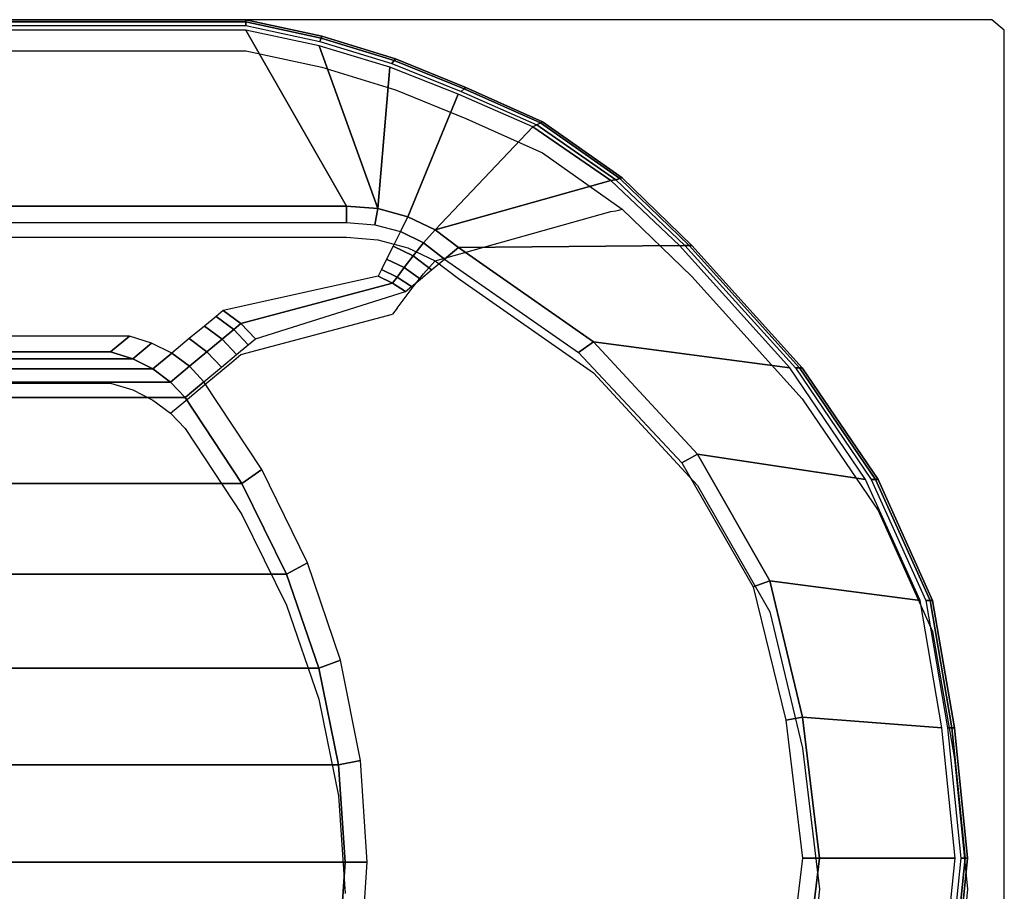
# Model space of a CAD drawing. Extents: x 0 to 1.8, y -0.85 to 0.
# Drawn here: x 1.32 to 1.8, y -0.42 to 0 of the extents above; entities that cross this region are included whole.
import ezdxf

# ---------------------------------------------------------------- set-up
doc = ezdxf.new("R2010")
doc.units = 0

msp = doc.modelspace()

# ---------------------------------------------------------------- linework, layer by layer
for p, q in [((1.794, 0), (0.006, 0)), ((1.794, 0, 0.4543), (0.006, 0, 0.4543)), ((1.8, -0.005), (1.794, 0)), ((1.8, -0.005, 0.4543), (1.794, 0, 0.4543)), ((1.794, 0, 0.4543), (1.794, 0, 0.4243)), ((1.794, 0, 0.4243), (1.794, 0)), ((1.8, -0.845), (1.8, -0.005)), ((1.8, -0.845, 0.4543), (1.8, -0.005, 0.4543)), ((0.36658, -0.015, 0.4843), (1.43367, -0.015, 0.4843)), ((0.36658, -0.015, 0.4593), (1.43367, -0.015, 0.4593)), ((1.43367, -0.015, 0.4843), (1.47031, -0.02296, 0.4843)), ((1.43367, -0.015, 0.4593), (1.47031, -0.02296, 0.4593)), ((1.47031, -0.02296, 0.4843), (1.50582, -0.03391, 0.4843)), ((1.47031, -0.02296, 0.4593), (1.50582, -0.03391, 0.4593)), ((1.50582, -0.03391, 0.4843), (1.53986, -0.04774, 0.4843)), ((1.50582, -0.03391, 0.4593), (1.53986, -0.04774, 0.4593)), ((1.53986, -0.04774, 0.4843), (1.57688, -0.06431, 0.4843)), ((1.53986, -0.04774, 0.4593), (1.57688, -0.06431, 0.4593)), ((1.57688, -0.06431, 0.4843), (1.61538, -0.09146, 0.4843)), ((1.57688, -0.06431, 0.4593), (1.61538, -0.09146, 0.4593)), ((1.52499, -0.1165, 0.4843), (1.60992, -0.09271, 0.4893)), ((1.60992, -0.09271, 0.4893), (1.61239, -0.09231, 0.48829)), ((1.61239, -0.09231, 0.48829), (1.61428, -0.09176, 0.48654)), ((1.61428, -0.09176, 0.48654), (1.61538, -0.09146, 0.4843)), ((1.61538, -0.09146, 0.4843), (1.64905, -0.124, 0.4843)), ((1.61538, -0.09146, 0.4593), (1.64905, -0.124, 0.4593)), ((0.3132, -0.105, 0.4843), (1.48225, -0.105, 0.4843)), ((1.48225, -0.105, 0.4843), (1.49737, -0.10627, 0.4843)), ((1.49737, -0.10627, 0.4843), (1.51183, -0.11016, 0.4843)), ((1.51183, -0.11016, 0.4843), (1.52499, -0.1165, 0.4843)), ((1.51938, -0.12281, 0.48228), (1.52499, -0.1165, 0.4843)), ((1.52499, -0.1165, 0.4843), (1.53625, -0.125, 0.4843)), ((1.51437, -0.12909, 0.47855), (1.51938, -0.12281, 0.48228)), ((1.53625, -0.125, 0.4843), (1.60149, -0.17058, 0.4843)), ((1.64905, -0.124, 0.4843), (1.70235, -0.18316, 0.4843)), ((1.64905, -0.124, 0.4593), (1.70235, -0.18316, 0.4593)), ((1.51013, -0.13476, 0.47329), (1.51437, -0.12909, 0.47855)), ((1.50678, -0.13929, 0.46677), (1.51013, -0.13476, 0.47329)), ((1.43119, -0.16172, 0.0443), (1.50443, -0.14219, 0.4593)), ((1.50678, -0.13929, 0.46677), (1.50443, -0.14219, 0.4593)), ((1.42772, -0.1646, 0.03434), (1.43119, -0.16172, 0.0443)), ((1.42213, -0.16926, 0.02582), (1.42772, -0.1646, 0.03434)), ((1.41483, -0.17535, 0.01936), (1.42213, -0.16926, 0.02582)), ((1.60149, -0.17058, 0.4843), (1.65178, -0.22491, 0.4843)), ((0.432, -0.1755, 0.0143), (1.36825, -0.1755, 0.0143)), ((1.36825, -0.1755, 0.0143), (1.37893, -0.17881, 0.0143)), ((1.40633, -0.18243, 0.01543), (1.41483, -0.17535, 0.01936)), ((1.37893, -0.17881, 0.0143), (1.38871, -0.1837, 0.0143)), ((1.38871, -0.1837, 0.0143), (1.39724, -0.19, 0.0143)), ((1.39724, -0.19, 0.0143), (1.40633, -0.18243, 0.01543)), ((1.70235, -0.18316, 0.4843), (1.73901, -0.23712, 0.4843)), ((1.70235, -0.18316, 0.4593), (1.73901, -0.23712, 0.4593)), ((1.39724, -0.19, 0.0143), (1.40425, -0.1975, 0.0143)), ((1.40425, -0.1975, 0.0143), (1.43164, -0.23906, 0.0143)), ((1.65178, -0.22491, 0.4843), (1.68668, -0.28605, 0.4843)), ((1.73901, -0.23712, 0.4843), (1.76534, -0.29555, 0.4843)), ((1.73901, -0.23712, 0.4593), (1.76534, -0.29555, 0.4593)), ((1.43164, -0.23906, 0.0143), (1.45328, -0.28282, 0.0143)), ((1.45328, -0.28282, 0.0143), (1.46892, -0.32827, 0.0143)), ((1.68668, -0.28605, 0.4843), (1.70259, -0.35184, 0.4843)), ((1.76534, -0.29555, 0.4843), (1.77589, -0.35701, 0.4843)), ((1.76534, -0.29555, 0.4593), (1.77589, -0.35701, 0.4593)), ((1.46892, -0.32827, 0.0143), (1.47838, -0.37485, 0.0143)), ((1.70259, -0.35184, 0.4843), (1.71077, -0.42, 0.4843)), ((1.77589, -0.35701, 0.4843), (1.78224, -0.42, 0.4843)), ((1.77589, -0.35701, 0.4593), (1.78224, -0.42, 0.4593)), ((1.47838, -0.37485, 0.0143), (1.48154, -0.422, 0.0143)), ((1.71077, -0.42, 0.4843), (1.70259, -0.48816, 0.4843)), ((1.78224, -0.42, 0.4843), (1.77589, -0.48299, 0.4843)), ((1.78224, -0.42, 0.4593), (1.77589, -0.48299, 0.4593))]:
    msp.add_line(p, q)
for points in [[(1.43367, -0.00101, 0.48654), (1.43367, 0, 0.4843), (0.36658, 0, 0.4843), (0.36658, -0.00101, 0.48654)], [(1.43367, 0, 0.4843), (1.43367, 0, 0.4593), (0.36658, 0, 0.4593), (0.36658, 0, 0.4843)], [(1.47031, -0.00796, 0.4593), (1.43367, 0, 0.4593), (1.43367, 0, 0.4843), (1.47031, -0.00796, 0.4843)], [(1.47031, -0.00796, 0.4843), (1.43367, 0, 0.4843), (1.43367, -0.00101, 0.48654), (1.46998, -0.0089, 0.48654)], [(1.43367, -0.00275, 0.48829), (1.43367, -0.00101, 0.48654), (0.36658, -0.00101, 0.48654), (0.36658, -0.00275, 0.48829)], [(1.46998, -0.0089, 0.48654), (1.43367, -0.00101, 0.48654), (1.43367, -0.00275, 0.48829), (1.46939, -0.01052, 0.48829)], [(1.48225, -0.09, 0.4843), (1.43367, -0.005, 0.4893), (0.36658, -0.005, 0.4893), (0.3132, -0.09, 0.4843)], [(1.48225, -0.09, 0.4843), (1.49737, -0.09127, 0.4843), (1.46896, -0.01261, 0.4893), (1.43367, -0.005, 0.4893)], [(1.50523, -0.01975, 0.48654), (1.46998, -0.0089, 0.48654), (1.46939, -0.01052, 0.48829), (1.50419, -0.02122, 0.48829)], [(1.50582, -0.01891, 0.4843), (1.47031, -0.00796, 0.4843), (1.46998, -0.0089, 0.48654), (1.50523, -0.01975, 0.48654)], [(1.50582, -0.01891, 0.4593), (1.47031, -0.00796, 0.4593), (1.47031, -0.00796, 0.4843), (1.50582, -0.01891, 0.4843)], [(1.49737, -0.09127, 0.4843), (1.49737, -0.09127, 0.4843), (1.50322, -0.02299, 0.4893), (1.46896, -0.01261, 0.4893)], [(1.53986, -0.03274, 0.4843), (1.50582, -0.01891, 0.4843), (1.50523, -0.01975, 0.48654), (1.53906, -0.03345, 0.48654)], [(1.53986, -0.03274, 0.4593), (1.50582, -0.01891, 0.4593), (1.50582, -0.01891, 0.4843), (1.53986, -0.03274, 0.4843)], [(1.49737, -0.09127, 0.4843), (1.51183, -0.09516, 0.4843), (1.53613, -0.03605, 0.4893), (1.50322, -0.02299, 0.4893)], [(1.53906, -0.03345, 0.48654), (1.50523, -0.01975, 0.48654), (1.50419, -0.02122, 0.48829), (1.53767, -0.03471, 0.48829)], [(1.57688, -0.04931, 0.4843), (1.53986, -0.03274, 0.4843), (1.53906, -0.03345, 0.48654), (1.57592, -0.04985, 0.48654)], [(1.57688, -0.04931, 0.4593), (1.53986, -0.03274, 0.4593), (1.53986, -0.03274, 0.4843), (1.57688, -0.04931, 0.4843)], [(1.51183, -0.09516, 0.4843), (1.52499, -0.1015, 0.4843), (1.57219, -0.05167, 0.4893), (1.53613, -0.03605, 0.4893)], [(1.57592, -0.04985, 0.48654), (1.53906, -0.03345, 0.48654), (1.53767, -0.03471, 0.48829), (1.57425, -0.05081, 0.48829)], [(1.52499, -0.1015, 0.4843), (1.52499, -0.1015, 0.4843), (1.60992, -0.07771, 0.4893), (1.57219, -0.05167, 0.4893)], [(1.61239, -0.07731, 0.48829), (1.57425, -0.05081, 0.48829), (1.57219, -0.05167, 0.4893), (1.60992, -0.07771, 0.4893)], [(1.61428, -0.07676, 0.48654), (1.57592, -0.04985, 0.48654), (1.57425, -0.05081, 0.48829), (1.61239, -0.07731, 0.48829)], [(1.61538, -0.07646, 0.4843), (1.57688, -0.04931, 0.4843), (1.57592, -0.04985, 0.48654), (1.61428, -0.07676, 0.48654)], [(1.61538, -0.07646, 0.4593), (1.57688, -0.04931, 0.4593), (1.57688, -0.04931, 0.4843), (1.61538, -0.07646, 0.4843)], [(1.52499, -0.1015, 0.4843), (1.53625, -0.11, 0.4843), (1.64305, -0.109, 0.4893), (1.60992, -0.07771, 0.4893)], [(1.64574, -0.109, 0.48829), (1.61239, -0.07731, 0.48829), (1.60992, -0.07771, 0.4893), (1.64305, -0.109, 0.4893)], [(1.64783, -0.109, 0.48654), (1.61428, -0.07676, 0.48654), (1.61239, -0.07731, 0.48829), (1.64574, -0.109, 0.48829)], [(1.64905, -0.109, 0.4843), (1.61538, -0.07646, 0.4843), (1.61428, -0.07676, 0.48654), (1.64783, -0.109, 0.48654)], [(1.64905, -0.109, 0.4593), (1.61538, -0.07646, 0.4593), (1.61538, -0.07646, 0.4843), (1.64905, -0.109, 0.4843)], [(0.3132, -0.09, 0.4843), (0.3132, -0.09796, 0.48228), (1.48225, -0.09796, 0.48228), (1.48225, -0.09, 0.4843)], [(1.48225, -0.09796, 0.48228), (1.49596, -0.09903, 0.48228), (1.49737, -0.09127, 0.4843), (1.48225, -0.09, 0.4843)], [(1.49596, -0.09903, 0.48228), (1.50828, -0.10228, 0.48228), (1.51183, -0.09516, 0.4843), (1.49737, -0.09127, 0.4843)], [(1.50828, -0.10228, 0.48228), (1.51938, -0.10781, 0.48228), (1.52499, -0.1015, 0.4843), (1.51183, -0.09516, 0.4843)], [(1.50477, -0.10932, 0.47855), (1.51437, -0.11409, 0.47855), (1.51938, -0.10781, 0.48228), (1.50828, -0.10228, 0.48228)], [(1.51938, -0.10781, 0.48228), (1.52949, -0.11563, 0.48228), (1.53625, -0.11, 0.4843), (1.52499, -0.1015, 0.4843)], [(1.50161, -0.11564, 0.47329), (1.51013, -0.11976, 0.47329), (1.51437, -0.11409, 0.47855), (1.50477, -0.10932, 0.47855)], [(1.51437, -0.11409, 0.47855), (1.52328, -0.12081, 0.47855), (1.52949, -0.11563, 0.48228), (1.51938, -0.10781, 0.48228)], [(1.53625, -0.11, 0.4843), (1.60149, -0.15558, 0.4843), (1.69635, -0.16816, 0.4893), (1.64305, -0.109, 0.4893)], [(1.70114, -0.16816, 0.48654), (1.64783, -0.109, 0.48654), (1.64574, -0.109, 0.48829), (1.69905, -0.16816, 0.48829)], [(1.70235, -0.16816, 0.4843), (1.64905, -0.109, 0.4843), (1.64783, -0.109, 0.48654), (1.70114, -0.16816, 0.48654)], [(1.70235, -0.16816, 0.4593), (1.64905, -0.109, 0.4593), (1.64905, -0.109, 0.4843), (1.70235, -0.16816, 0.4843)], [(1.51013, -0.11976, 0.47329), (1.51792, -0.12527, 0.47329), (1.52328, -0.12081, 0.47855), (1.51437, -0.11409, 0.47855)], [(1.52949, -0.11563, 0.48228), (1.59425, -0.16069, 0.48228), (1.60149, -0.15558, 0.4843), (1.53625, -0.11, 0.4843)], [(1.49908, -0.12069, 0.46677), (1.50678, -0.12429, 0.46677), (1.51013, -0.11976, 0.47329), (1.50161, -0.11564, 0.47329)], [(1.49746, -0.12394, 0.4593), (1.50443, -0.12719, 0.4593), (1.50678, -0.12429, 0.46677), (1.49908, -0.12069, 0.46677)], [(1.50678, -0.12429, 0.46677), (1.51369, -0.1288, 0.46677), (1.51792, -0.12527, 0.47329), (1.51013, -0.11976, 0.47329)], [(1.42265, -0.14042, 0.0443), (1.43119, -0.14672, 0.0443), (1.50443, -0.12719, 0.4593), (1.49746, -0.12394, 0.4593)], [(1.43119, -0.14672, 0.0443), (1.43819, -0.15422, 0.0443), (1.51079, -0.13121, 0.4593), (1.50443, -0.12719, 0.4593)], [(1.50443, -0.12719, 0.4593), (1.51079, -0.13121, 0.4593), (1.51369, -0.1288, 0.46677), (1.50678, -0.12429, 0.46677)], [(1.41919, -0.1433, 0.03434), (1.42772, -0.1496, 0.03434), (1.43119, -0.14672, 0.0443), (1.42265, -0.14042, 0.0443)], [(1.4136, -0.14796, 0.02582), (1.42213, -0.15426, 0.02582), (1.42772, -0.1496, 0.03434), (1.41919, -0.1433, 0.03434)], [(1.42772, -0.1496, 0.03434), (1.43472, -0.1571, 0.03434), (1.43819, -0.15422, 0.0443), (1.43119, -0.14672, 0.0443)], [(1.40629, -0.15405, 0.01936), (1.41483, -0.16035, 0.01936), (1.42213, -0.15426, 0.02582), (1.4136, -0.14796, 0.02582)], [(1.42213, -0.15426, 0.02582), (1.42914, -0.16176, 0.02582), (1.43472, -0.1571, 0.03434), (1.42772, -0.1496, 0.03434)], [(0.42292, -0.15293, 0.01543), (0.432, -0.1605, 0.0143), (1.36825, -0.1605, 0.0143), (1.37733, -0.15293, 0.01543)], [(1.36825, -0.1605, 0.0143), (1.37893, -0.16381, 0.0143), (1.38802, -0.15624, 0.01543), (1.37733, -0.15293, 0.01543)], [(1.37893, -0.16381, 0.0143), (1.38871, -0.1687, 0.0143), (1.39779, -0.16113, 0.01543), (1.38802, -0.15624, 0.01543)], [(1.39779, -0.16113, 0.01543), (1.40633, -0.16743, 0.01543), (1.41483, -0.16035, 0.01936), (1.40629, -0.15405, 0.01936)], [(1.41483, -0.16035, 0.01936), (1.42183, -0.16785, 0.01936), (1.42914, -0.16176, 0.02582), (1.42213, -0.15426, 0.02582)], [(1.59425, -0.16069, 0.48228), (1.64414, -0.2141, 0.48228), (1.65178, -0.20991, 0.4843), (1.60149, -0.15558, 0.4843)], [(1.60149, -0.15558, 0.4843), (1.65178, -0.20991, 0.4843), (1.73301, -0.22212, 0.4893), (1.69635, -0.16816, 0.4893)], [(0.432, -0.1605, 0.0143), (0.42131, -0.16381, 0.0143), (1.37893, -0.16381, 0.0143), (1.36825, -0.1605, 0.0143)], [(1.38871, -0.1687, 0.0143), (1.39724, -0.175, 0.0143), (1.40633, -0.16743, 0.01543), (1.39779, -0.16113, 0.01543)], [(1.40633, -0.16743, 0.01543), (1.41333, -0.17493, 0.01543), (1.42183, -0.16785, 0.01936), (1.41483, -0.16035, 0.01936)], [(0.42131, -0.16381, 0.0143), (0.41153, -0.1687, 0.0143), (1.38871, -0.1687, 0.0143), (1.37893, -0.16381, 0.0143)], [(0.41153, -0.1687, 0.0143), (0.403, -0.175, 0.0143), (1.39724, -0.175, 0.0143), (1.38871, -0.1687, 0.0143)], [(1.39724, -0.175, 0.0143), (1.40425, -0.1825, 0.0143), (1.41333, -0.17493, 0.01543), (1.40633, -0.16743, 0.01543)], [(1.7378, -0.22212, 0.48654), (1.70114, -0.16816, 0.48654), (1.69905, -0.16816, 0.48829), (1.73571, -0.22212, 0.48829)], [(1.73901, -0.22212, 0.4843), (1.70235, -0.16816, 0.4843), (1.70114, -0.16816, 0.48654), (1.7378, -0.22212, 0.48654)], [(1.73901, -0.22212, 0.4593), (1.70235, -0.16816, 0.4593), (1.70235, -0.16816, 0.4843), (1.73901, -0.22212, 0.4843)], [(0.403, -0.175, 0.0143), (0.396, -0.1825, 0.0143), (1.40425, -0.1825, 0.0143), (1.39724, -0.175, 0.0143)], [(1.40425, -0.1825, 0.0143), (1.43164, -0.22406, 0.0143), (1.44127, -0.21724, 0.01543), (1.41333, -0.17493, 0.01543)], [(0.396, -0.1825, 0.0143), (0.36861, -0.22406, 0.0143), (1.43164, -0.22406, 0.0143), (1.40425, -0.1825, 0.0143)], [(1.64414, -0.2141, 0.48228), (1.67874, -0.27401, 0.48228), (1.68668, -0.27105, 0.4843), (1.65178, -0.20991, 0.4843)], [(1.65178, -0.20991, 0.4843), (1.68668, -0.27105, 0.4843), (1.75934, -0.28055, 0.4893), (1.73301, -0.22212, 0.4893)], [(1.43164, -0.22406, 0.0143), (1.45328, -0.26782, 0.0143), (1.46335, -0.26227, 0.01543), (1.44127, -0.21724, 0.01543)], [(1.76413, -0.28055, 0.48654), (1.7378, -0.22212, 0.48654), (1.73571, -0.22212, 0.48829), (1.76204, -0.28055, 0.48829)], [(1.76534, -0.28055, 0.4843), (1.73901, -0.22212, 0.4843), (1.7378, -0.22212, 0.48654), (1.76413, -0.28055, 0.48654)], [(1.76534, -0.28055, 0.4593), (1.73901, -0.22212, 0.4593), (1.73901, -0.22212, 0.4843), (1.76534, -0.28055, 0.4843)], [(0.36861, -0.22406, 0.0143), (0.34697, -0.26782, 0.0143), (1.45328, -0.26782, 0.0143), (1.43164, -0.22406, 0.0143)], [(1.45328, -0.26782, 0.0143), (1.46892, -0.31327, 0.0143), (1.47932, -0.30935, 0.01543), (1.46335, -0.26227, 0.01543)], [(0.34697, -0.26782, 0.0143), (0.33132, -0.31327, 0.0143), (1.46892, -0.31327, 0.0143), (1.45328, -0.26782, 0.0143)], [(1.67874, -0.27401, 0.48228), (1.69446, -0.33837, 0.48228), (1.70259, -0.33684, 0.4843), (1.68668, -0.27105, 0.4843)], [(1.68668, -0.27105, 0.4843), (1.70259, -0.33684, 0.4843), (1.76989, -0.34201, 0.4893), (1.75934, -0.28055, 0.4893)], [(1.77467, -0.34201, 0.48654), (1.76413, -0.28055, 0.48654), (1.76204, -0.28055, 0.48829), (1.77258, -0.34201, 0.48829)], [(1.77589, -0.34201, 0.4843), (1.76534, -0.28055, 0.4843), (1.76413, -0.28055, 0.48654), (1.77467, -0.34201, 0.48654)], [(1.77589, -0.34201, 0.4593), (1.76534, -0.28055, 0.4593), (1.76534, -0.28055, 0.4843), (1.77589, -0.34201, 0.4843)], [(0.33132, -0.31327, 0.0143), (0.32187, -0.35985, 0.0143), (1.47838, -0.35985, 0.0143), (1.46892, -0.31327, 0.0143)], [(1.46892, -0.31327, 0.0143), (1.47838, -0.35985, 0.0143), (1.48897, -0.35783, 0.01543), (1.47932, -0.30935, 0.01543)], [(1.69446, -0.33837, 0.48228), (1.70259, -0.405, 0.48228), (1.71077, -0.405, 0.4843), (1.70259, -0.33684, 0.4843)], [(1.70259, -0.33684, 0.4843), (1.71077, -0.405, 0.4843), (1.77624, -0.405, 0.4893), (1.76989, -0.34201, 0.4893)], [(1.78103, -0.405, 0.48654), (1.77467, -0.34201, 0.48654), (1.77258, -0.34201, 0.48829), (1.77894, -0.405, 0.48829)], [(1.78224, -0.405, 0.4843), (1.77589, -0.34201, 0.4843), (1.77467, -0.34201, 0.48654), (1.78103, -0.405, 0.48654)], [(1.78224, -0.405, 0.4593), (1.77589, -0.34201, 0.4593), (1.77589, -0.34201, 0.4843), (1.78224, -0.405, 0.4843)], [(0.32187, -0.35985, 0.0143), (0.3187, -0.407, 0.0143), (1.48154, -0.407, 0.0143), (1.47838, -0.35985, 0.0143)], [(1.47838, -0.35985, 0.0143), (1.48154, -0.407, 0.0143), (1.49221, -0.407, 0.01543), (1.48897, -0.35783, 0.01543)], [(0.3187, -0.407, 0.0143), (0.32187, -0.45415, 0.0143), (1.47838, -0.45415, 0.0143), (1.48154, -0.407, 0.0143)], [(1.48154, -0.407, 0.0143), (1.47838, -0.45415, 0.0143), (1.48897, -0.45617, 0.01543), (1.49221, -0.407, 0.01543)], [(1.70259, -0.405, 0.48228), (1.69446, -0.47163, 0.48228), (1.70259, -0.47316, 0.4843), (1.71077, -0.405, 0.4843)], [(1.71077, -0.405, 0.4843), (1.70259, -0.47316, 0.4843), (1.76989, -0.46799, 0.4893), (1.77624, -0.405, 0.4893)], [(1.77467, -0.46799, 0.48654), (1.78103, -0.405, 0.48654), (1.77894, -0.405, 0.48829), (1.77258, -0.46799, 0.48829)], [(1.77589, -0.46799, 0.4843), (1.78224, -0.405, 0.4843), (1.78103, -0.405, 0.48654), (1.77467, -0.46799, 0.48654)], [(1.77589, -0.46799, 0.4593), (1.78224, -0.405, 0.4593), (1.78224, -0.405, 0.4843), (1.77589, -0.46799, 0.4843)]]:
    msp.add_3dface(points)
at = {"invisible_edges": 15}
for points in [[(1.43367, -0.005, 0.4893), (1.43367, -0.00275, 0.48829), (0.36658, -0.00275, 0.48829), (0.36658, -0.005, 0.4893)], [(1.46939, -0.01052, 0.48829), (1.43367, -0.00275, 0.48829), (1.43367, -0.005, 0.4893), (1.46896, -0.01261, 0.4893)], [(1.50419, -0.02122, 0.48829), (1.46939, -0.01052, 0.48829), (1.46896, -0.01261, 0.4893), (1.50322, -0.02299, 0.4893)], [(1.53767, -0.03471, 0.48829), (1.50419, -0.02122, 0.48829), (1.50322, -0.02299, 0.4893), (1.53613, -0.03605, 0.4893)], [(1.57425, -0.05081, 0.48829), (1.53767, -0.03471, 0.48829), (1.53613, -0.03605, 0.4893), (1.57219, -0.05167, 0.4893)], [(0.3132, -0.09796, 0.48228), (0.3132, -0.10528, 0.47855), (1.48225, -0.10528, 0.47855), (1.48225, -0.09796, 0.48228)], [(1.48225, -0.10528, 0.47855), (1.49415, -0.10642, 0.47855), (1.49596, -0.09903, 0.48228), (1.48225, -0.09796, 0.48228)], [(1.49415, -0.10642, 0.47855), (1.50477, -0.10932, 0.47855), (1.50828, -0.10228, 0.48228), (1.49596, -0.09903, 0.48228)], [(0.3132, -0.10528, 0.47855), (0.3132, -0.11159, 0.47329), (1.48225, -0.11159, 0.47329), (1.48225, -0.10528, 0.47855)], [(1.48225, -0.11159, 0.47329), (1.49232, -0.11293, 0.47329), (1.49415, -0.10642, 0.47855), (1.48225, -0.10528, 0.47855)], [(1.49232, -0.11293, 0.47329), (1.50161, -0.11564, 0.47329), (1.50477, -0.10932, 0.47855), (1.49415, -0.10642, 0.47855)], [(1.69905, -0.16816, 0.48829), (1.64574, -0.109, 0.48829), (1.64305, -0.109, 0.4893), (1.69635, -0.16816, 0.4893)], [(0.3132, -0.11159, 0.47329), (0.3132, -0.11658, 0.46677), (1.48225, -0.11658, 0.46677), (1.48225, -0.11159, 0.47329)], [(1.48225, -0.11658, 0.46677), (1.49082, -0.11809, 0.46677), (1.49232, -0.11293, 0.47329), (1.48225, -0.11159, 0.47329)], [(1.49082, -0.11809, 0.46677), (1.49908, -0.12069, 0.46677), (1.50161, -0.11564, 0.47329), (1.49232, -0.11293, 0.47329)], [(0.3132, -0.11658, 0.46677), (0.3132, -0.12, 0.4593), (1.48225, -0.12, 0.4593), (1.48225, -0.11658, 0.46677)], [(1.48225, -0.12, 0.4593), (1.49002, -0.12153, 0.4593), (1.49082, -0.11809, 0.46677), (1.48225, -0.11658, 0.46677)], [(1.49002, -0.12153, 0.4593), (1.49746, -0.12394, 0.4593), (1.49908, -0.12069, 0.46677), (1.49082, -0.11809, 0.46677)], [(1.52328, -0.12081, 0.47855), (1.58688, -0.16508, 0.47855), (1.59425, -0.16069, 0.48228), (1.52949, -0.11563, 0.48228)], [(0.3132, -0.12, 0.4593), (0.39806, -0.13222, 0.0443), (1.40219, -0.13222, 0.0443), (1.48225, -0.12, 0.4593)], [(1.40219, -0.13222, 0.0443), (1.41287, -0.13553, 0.0443), (1.49002, -0.12153, 0.4593), (1.48225, -0.12, 0.4593)], [(1.41287, -0.13553, 0.0443), (1.42265, -0.14042, 0.0443), (1.49746, -0.12394, 0.4593), (1.49002, -0.12153, 0.4593)], [(1.51792, -0.12527, 0.47329), (1.58013, -0.16871, 0.47329), (1.58688, -0.16508, 0.47855), (1.52328, -0.12081, 0.47855)], [(1.51369, -0.1288, 0.46677), (1.57474, -0.17155, 0.46677), (1.58013, -0.16871, 0.47329), (1.51792, -0.12527, 0.47329)], [(0.39806, -0.13222, 0.0443), (0.40152, -0.1351, 0.03434), (1.39872, -0.1351, 0.03434), (1.40219, -0.13222, 0.0443)], [(1.39872, -0.1351, 0.03434), (1.40941, -0.13841, 0.03434), (1.41287, -0.13553, 0.0443), (1.40219, -0.13222, 0.0443)], [(1.43819, -0.15422, 0.0443), (1.47089, -0.20052, 0.0443), (1.57135, -0.17362, 0.4593), (1.51079, -0.13121, 0.4593)], [(1.51079, -0.13121, 0.4593), (1.57135, -0.17362, 0.4593), (1.57474, -0.17155, 0.46677), (1.51369, -0.1288, 0.46677)], [(0.40152, -0.1351, 0.03434), (0.40711, -0.13976, 0.02582), (1.39314, -0.13976, 0.02582), (1.39872, -0.1351, 0.03434)], [(1.39314, -0.13976, 0.02582), (1.40382, -0.14307, 0.02582), (1.40941, -0.13841, 0.03434), (1.39872, -0.1351, 0.03434)], [(1.40941, -0.13841, 0.03434), (1.41919, -0.1433, 0.03434), (1.42265, -0.14042, 0.0443), (1.41287, -0.13553, 0.0443)], [(0.40711, -0.13976, 0.02582), (0.41441, -0.14585, 0.01936), (1.38583, -0.14585, 0.01936), (1.39314, -0.13976, 0.02582)], [(1.38583, -0.14585, 0.01936), (1.39652, -0.14916, 0.01936), (1.40382, -0.14307, 0.02582), (1.39314, -0.13976, 0.02582)], [(1.40382, -0.14307, 0.02582), (1.4136, -0.14796, 0.02582), (1.41919, -0.1433, 0.03434), (1.40941, -0.13841, 0.03434)], [(0.41441, -0.14585, 0.01936), (0.42292, -0.15293, 0.01543), (1.37733, -0.15293, 0.01543), (1.38583, -0.14585, 0.01936)], [(1.37733, -0.15293, 0.01543), (1.38802, -0.15624, 0.01543), (1.39652, -0.14916, 0.01936), (1.38583, -0.14585, 0.01936)], [(1.39652, -0.14916, 0.01936), (1.40629, -0.15405, 0.01936), (1.4136, -0.14796, 0.02582), (1.40382, -0.14307, 0.02582)], [(1.38802, -0.15624, 0.01543), (1.39779, -0.16113, 0.01543), (1.40629, -0.15405, 0.01936), (1.39652, -0.14916, 0.01936)], [(1.43472, -0.1571, 0.03434), (1.46687, -0.20292, 0.03434), (1.47089, -0.20052, 0.0443), (1.43819, -0.15422, 0.0443)], [(1.42914, -0.16176, 0.02582), (1.45997, -0.20653, 0.02582), (1.46687, -0.20292, 0.03434), (1.43472, -0.1571, 0.03434)], [(1.58688, -0.16508, 0.47855), (1.63581, -0.21754, 0.47855), (1.64414, -0.2141, 0.48228), (1.59425, -0.16069, 0.48228)], [(1.42183, -0.16785, 0.01936), (1.45109, -0.21134, 0.01936), (1.45997, -0.20653, 0.02582), (1.42914, -0.16176, 0.02582)], [(1.58013, -0.16871, 0.47329), (1.62793, -0.2203, 0.47329), (1.63581, -0.21754, 0.47855), (1.58688, -0.16508, 0.47855)], [(1.41333, -0.17493, 0.01543), (1.44127, -0.21724, 0.01543), (1.45109, -0.21134, 0.01936), (1.42183, -0.16785, 0.01936)], [(1.57474, -0.17155, 0.46677), (1.62158, -0.22244, 0.46677), (1.62793, -0.2203, 0.47329), (1.58013, -0.16871, 0.47329)], [(1.73571, -0.22212, 0.48829), (1.69905, -0.16816, 0.48829), (1.69635, -0.16816, 0.4893), (1.73301, -0.22212, 0.4893)], [(1.47089, -0.20052, 0.0443), (1.49678, -0.24963, 0.0443), (1.6178, -0.22409, 0.4593), (1.57135, -0.17362, 0.4593)], [(1.57135, -0.17362, 0.4593), (1.6178, -0.22409, 0.4593), (1.62158, -0.22244, 0.46677), (1.57474, -0.17155, 0.46677)], [(1.45997, -0.20653, 0.02582), (1.48436, -0.25412, 0.02582), (1.49232, -0.25148, 0.03434), (1.46687, -0.20292, 0.03434)], [(1.46687, -0.20292, 0.03434), (1.49232, -0.25148, 0.03434), (1.49678, -0.24963, 0.0443), (1.47089, -0.20052, 0.0443)], [(1.45109, -0.21134, 0.01936), (1.47423, -0.2577, 0.01936), (1.48436, -0.25412, 0.02582), (1.45997, -0.20653, 0.02582)], [(1.44127, -0.21724, 0.01543), (1.46335, -0.26227, 0.01543), (1.47423, -0.2577, 0.01936), (1.45109, -0.21134, 0.01936)], [(1.62793, -0.2203, 0.47329), (1.66098, -0.27824, 0.47329), (1.66971, -0.27638, 0.47855), (1.63581, -0.21754, 0.47855)], [(1.63581, -0.21754, 0.47855), (1.66971, -0.27638, 0.47855), (1.67874, -0.27401, 0.48228), (1.64414, -0.2141, 0.48228)], [(1.6178, -0.22409, 0.4593), (1.64984, -0.28081, 0.4593), (1.65393, -0.27968, 0.46677), (1.62158, -0.22244, 0.46677)], [(1.62158, -0.22244, 0.46677), (1.65393, -0.27968, 0.46677), (1.66098, -0.27824, 0.47329), (1.62793, -0.2203, 0.47329)], [(1.76204, -0.28055, 0.48829), (1.73571, -0.22212, 0.48829), (1.73301, -0.22212, 0.4893), (1.75934, -0.28055, 0.4893)], [(1.49678, -0.24963, 0.0443), (1.51552, -0.30088, 0.0443), (1.64984, -0.28081, 0.4593), (1.6178, -0.22409, 0.4593)], [(1.48436, -0.25412, 0.02582), (1.50201, -0.30387, 0.02582), (1.51074, -0.30214, 0.03434), (1.49232, -0.25148, 0.03434)], [(1.49232, -0.25148, 0.03434), (1.51074, -0.30214, 0.03434), (1.51552, -0.30088, 0.0443), (1.49678, -0.24963, 0.0443)], [(1.47423, -0.2577, 0.01936), (1.49096, -0.30624, 0.01936), (1.50201, -0.30387, 0.02582), (1.48436, -0.25412, 0.02582)], [(1.46335, -0.26227, 0.01543), (1.47932, -0.30935, 0.01543), (1.49096, -0.30624, 0.01936), (1.47423, -0.2577, 0.01936)], [(1.66971, -0.27638, 0.47855), (1.685, -0.33958, 0.47855), (1.69446, -0.33837, 0.48228), (1.67874, -0.27401, 0.48228)], [(1.64984, -0.28081, 0.4593), (1.664, -0.34182, 0.4593), (1.66827, -0.34124, 0.46677), (1.65393, -0.27968, 0.46677)], [(1.65393, -0.27968, 0.46677), (1.66827, -0.34124, 0.46677), (1.67576, -0.34052, 0.47329), (1.66098, -0.27824, 0.47329)], [(1.66098, -0.27824, 0.47329), (1.67576, -0.34052, 0.47329), (1.685, -0.33958, 0.47855), (1.66971, -0.27638, 0.47855)], [(1.77258, -0.34201, 0.48829), (1.76204, -0.28055, 0.48829), (1.75934, -0.28055, 0.4893), (1.76989, -0.34201, 0.4893)], [(1.51552, -0.30088, 0.0443), (1.52686, -0.35358, 0.0443), (1.664, -0.34182, 0.4593), (1.64984, -0.28081, 0.4593)], [(1.49096, -0.30624, 0.01936), (1.50108, -0.35625, 0.01936), (1.51269, -0.35507, 0.02582), (1.50201, -0.30387, 0.02582)], [(1.50201, -0.30387, 0.02582), (1.51269, -0.35507, 0.02582), (1.52189, -0.35422, 0.03434), (1.51074, -0.30214, 0.03434)], [(1.51074, -0.30214, 0.03434), (1.52189, -0.35422, 0.03434), (1.52686, -0.35358, 0.0443), (1.51552, -0.30088, 0.0443)], [(1.47932, -0.30935, 0.01543), (1.48897, -0.35783, 0.01543), (1.50108, -0.35625, 0.01936), (1.49096, -0.30624, 0.01936)], [(1.52686, -0.35358, 0.0443), (1.53066, -0.407, 0.0443), (1.67159, -0.405, 0.4593), (1.664, -0.34182, 0.4593)], [(1.664, -0.34182, 0.4593), (1.67159, -0.405, 0.4593), (1.67592, -0.405, 0.46677), (1.66827, -0.34124, 0.46677)], [(1.66827, -0.34124, 0.46677), (1.67592, -0.405, 0.46677), (1.68356, -0.405, 0.47329), (1.67576, -0.34052, 0.47329)], [(1.67576, -0.34052, 0.47329), (1.68356, -0.405, 0.47329), (1.69298, -0.405, 0.47855), (1.685, -0.33958, 0.47855)], [(1.685, -0.33958, 0.47855), (1.69298, -0.405, 0.47855), (1.70259, -0.405, 0.48228), (1.69446, -0.33837, 0.48228)], [(1.77894, -0.405, 0.48829), (1.77258, -0.34201, 0.48829), (1.76989, -0.34201, 0.4893), (1.77624, -0.405, 0.4893)], [(1.48897, -0.35783, 0.01543), (1.49221, -0.407, 0.01543), (1.50447, -0.407, 0.01936), (1.50108, -0.35625, 0.01936)], [(1.50108, -0.35625, 0.01936), (1.50447, -0.407, 0.01936), (1.51627, -0.407, 0.02582), (1.51269, -0.35507, 0.02582)], [(1.51269, -0.35507, 0.02582), (1.51627, -0.407, 0.02582), (1.52562, -0.407, 0.03434), (1.52189, -0.35422, 0.03434)], [(1.52189, -0.35422, 0.03434), (1.52562, -0.407, 0.03434), (1.53066, -0.407, 0.0443), (1.52686, -0.35358, 0.0443)], [(1.49221, -0.407, 0.01543), (1.48897, -0.45617, 0.01543), (1.50108, -0.45775, 0.01936), (1.50447, -0.407, 0.01936)], [(1.50447, -0.407, 0.01936), (1.50108, -0.45775, 0.01936), (1.51269, -0.45893, 0.02582), (1.51627, -0.407, 0.02582)], [(1.51627, -0.407, 0.02582), (1.51269, -0.45893, 0.02582), (1.52189, -0.45978, 0.03434), (1.52562, -0.407, 0.03434)], [(1.52562, -0.407, 0.03434), (1.52189, -0.45978, 0.03434), (1.52686, -0.46042, 0.0443), (1.53066, -0.407, 0.0443)], [(1.53066, -0.407, 0.0443), (1.52686, -0.46042, 0.0443), (1.664, -0.46818, 0.4593), (1.67159, -0.405, 0.4593)], [(1.67159, -0.405, 0.4593), (1.664, -0.46818, 0.4593), (1.66827, -0.46876, 0.46677), (1.67592, -0.405, 0.46677)], [(1.67592, -0.405, 0.46677), (1.66827, -0.46876, 0.46677), (1.67576, -0.46948, 0.47329), (1.68356, -0.405, 0.47329)], [(1.68356, -0.405, 0.47329), (1.67576, -0.46948, 0.47329), (1.685, -0.47042, 0.47855), (1.69298, -0.405, 0.47855)], [(1.69298, -0.405, 0.47855), (1.685, -0.47042, 0.47855), (1.69446, -0.47163, 0.48228), (1.70259, -0.405, 0.48228)], [(1.77258, -0.46799, 0.48829), (1.77894, -0.405, 0.48829), (1.77624, -0.405, 0.4893), (1.76989, -0.46799, 0.4893)]]:
    msp.add_3dface(points, dxfattribs=at)

doc.saveas('drawing.dxf')
